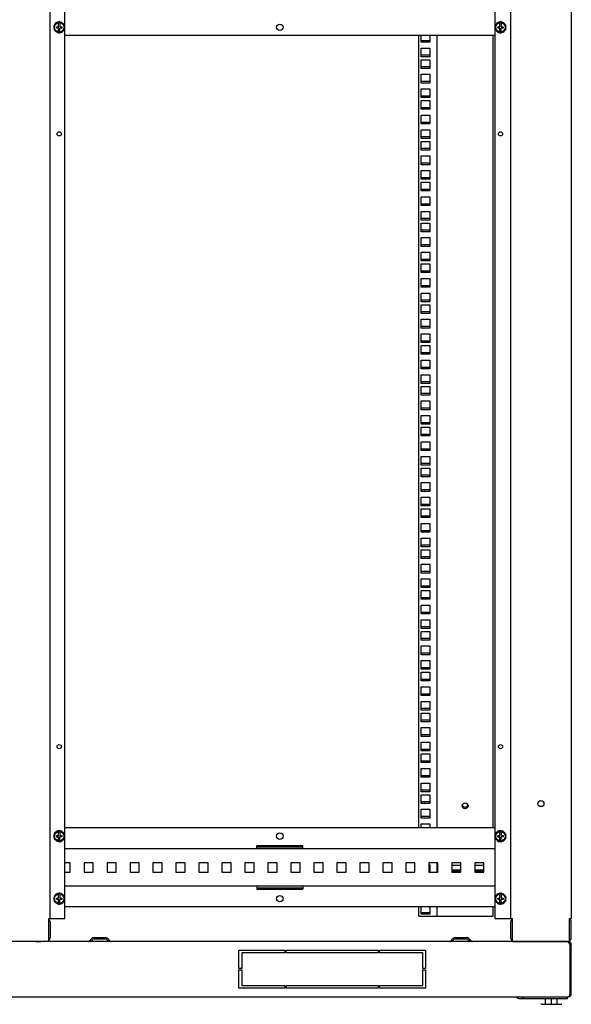
# Model space of a CAD drawing. Units: millimetres. Extents: x 0 to 420, y 0 to 297.
# Drawn here: x 282 to 306, y 53 to 96 of the extents above; entities that cross this region are included whole.
import ezdxf

# ---------------------------------------------------------------- set-up
doc = ezdxf.new("R2010")
doc.units = ezdxf.units.MM
doc.header["$LTSCALE"] = 23.1
doc.layers.get('0').update_dxf_attribs({"linetype": 'CONTINUOUS'})
for name, color, linetype in [('ALL_AXES', 7, 'CONTINUOUS'), ('ALL_FEATURES', 7, 'CONTINUOUS'), ('AXIS', 7, 'CONTINUOUS')]:
    doc.layers.add(name, color=color, linetype=linetype)

msp = doc.modelspace()

# ---------------------------------------------------------------- linework, layer by layer
at = {"color": 3, "linetype": 'CONTINUOUS'}
for p, q in [((283.248, 56.74), (283.248, 137.06)), ((303.288, 137.06), (303.288, 56.74)), ((305.928, 137.06), (305.928, 56.74)), ((283.888, 95.604), (283.888, 98.193)), ((302.608, 98.195), (302.608, 95.606)), ((302.608, 95.605), (302.608, 95.557)), ((283.888, 95.539), (283.888, 95.598)), ((283.888, 95.475), (283.888, 95.522)), ((283.888, 60.384), (283.888, 95.473)), ((299.398, 94.892), (299.398, 95.18)), ((299.778, 95.18), (299.778, 94.892)), ((300.088, 60.68), (300.088, 95.18)), ((302.528, 60.68), (302.528, 95.18)), ((302.608, 95.54), (302.608, 95.481)), ((302.608, 95.475), (302.608, 60.386)), ((299.778, 94.892), (299.398, 94.892)), ((299.398, 94.637), (299.778, 94.637)), ((299.398, 94.257), (299.398, 94.637)), ((299.778, 94.637), (299.778, 94.257)), ((299.778, 94.257), (299.398, 94.257)), ((299.398, 94.129), (299.778, 94.129)), ((299.398, 93.749), (299.398, 94.129)), ((299.778, 94.129), (299.778, 93.749)), ((299.778, 93.749), (299.398, 93.749)), ((299.398, 93.494), (299.778, 93.494)), ((299.398, 93.114), (299.398, 93.494)), ((299.778, 93.494), (299.778, 93.114)), ((299.778, 93.114), (299.398, 93.114)), ((299.398, 92.859), (299.778, 92.859)), ((299.398, 92.479), (299.398, 92.859)), ((299.778, 92.859), (299.778, 92.479)), ((299.778, 92.479), (299.398, 92.479)), ((299.398, 92.351), (299.778, 92.351)), ((299.398, 91.971), (299.398, 92.351)), ((299.778, 92.351), (299.778, 91.971)), ((299.778, 91.971), (299.398, 91.971)), ((299.398, 91.716), (299.778, 91.716)), ((299.398, 91.336), (299.398, 91.716)), ((299.778, 91.336), (299.398, 91.336)), ((299.778, 91.716), (299.778, 91.336)), ((299.398, 91.081), (299.778, 91.081)), ((299.398, 90.701), (299.398, 91.081)), ((299.778, 91.081), (299.778, 90.701)), ((299.778, 90.701), (299.398, 90.701)), ((299.398, 90.573), (299.778, 90.573)), ((299.398, 90.193), (299.398, 90.573)), ((299.778, 90.573), (299.778, 90.193)), ((299.778, 90.193), (299.398, 90.193)), ((299.398, 89.938), (299.778, 89.938)), ((299.398, 89.558), (299.398, 89.938)), ((299.778, 89.938), (299.778, 89.558)), ((299.778, 89.558), (299.398, 89.558)), ((299.398, 89.303), (299.778, 89.303)), ((299.398, 88.923), (299.398, 89.303)), ((299.778, 89.303), (299.778, 88.923)), ((299.778, 88.923), (299.398, 88.923)), ((299.398, 88.795), (299.778, 88.795)), ((299.398, 88.415), (299.398, 88.795)), ((299.778, 88.795), (299.778, 88.415)), ((299.778, 88.415), (299.398, 88.415)), ((299.398, 88.16), (299.778, 88.16)), ((299.398, 87.78), (299.398, 88.16)), ((299.778, 88.16), (299.778, 87.78)), ((299.778, 87.78), (299.398, 87.78)), ((299.398, 87.525), (299.778, 87.525)), ((299.398, 87.145), (299.398, 87.525)), ((299.778, 87.525), (299.778, 87.145)), ((299.778, 87.145), (299.398, 87.145)), ((299.398, 87.017), (299.778, 87.017)), ((299.398, 86.637), (299.398, 87.017)), ((299.778, 86.637), (299.398, 86.637)), ((299.778, 87.017), (299.778, 86.637)), ((299.398, 86.382), (299.778, 86.382)), ((299.398, 86.002), (299.398, 86.382)), ((299.778, 86.382), (299.778, 86.002)), ((299.778, 86.002), (299.398, 86.002)), ((299.398, 85.747), (299.778, 85.747)), ((299.398, 85.367), (299.398, 85.747)), ((299.778, 85.747), (299.778, 85.367)), ((299.778, 85.367), (299.398, 85.367)), ((299.398, 85.239), (299.778, 85.239)), ((299.398, 84.859), (299.398, 85.239)), ((299.778, 85.239), (299.778, 84.859)), ((299.778, 84.859), (299.398, 84.859)), ((299.398, 84.604), (299.778, 84.604)), ((299.398, 84.224), (299.398, 84.604)), ((299.778, 84.604), (299.778, 84.224)), ((299.778, 84.224), (299.398, 84.224)), ((299.398, 83.969), (299.778, 83.969)), ((299.398, 83.589), (299.398, 83.969)), ((299.778, 83.969), (299.778, 83.589)), ((299.778, 83.589), (299.398, 83.589)), ((299.398, 83.461), (299.778, 83.461)), ((299.398, 83.081), (299.398, 83.461)), ((299.778, 83.461), (299.778, 83.081)), ((299.778, 83.081), (299.398, 83.081)), ((299.398, 82.826), (299.778, 82.826)), ((299.398, 82.446), (299.398, 82.826)), ((299.778, 82.826), (299.778, 82.446)), ((299.778, 82.446), (299.398, 82.446)), ((299.398, 82.191), (299.778, 82.191)), ((299.398, 81.811), (299.398, 82.191)), ((299.778, 82.191), (299.778, 81.811)), ((299.778, 81.811), (299.398, 81.811)), ((299.398, 81.683), (299.778, 81.683)), ((299.398, 81.303), (299.398, 81.683)), ((299.778, 81.683), (299.778, 81.303)), ((299.778, 81.303), (299.398, 81.303)), ((299.398, 81.048), (299.778, 81.048)), ((299.398, 80.668), (299.398, 81.048)), ((299.778, 81.048), (299.778, 80.668)), ((299.778, 80.668), (299.398, 80.668)), ((299.398, 80.413), (299.778, 80.413)), ((299.398, 80.033), (299.398, 80.413)), ((299.778, 80.413), (299.778, 80.033)), ((299.778, 80.033), (299.398, 80.033)), ((299.398, 79.905), (299.778, 79.905)), ((299.398, 79.525), (299.398, 79.905)), ((299.778, 79.905), (299.778, 79.525)), ((299.778, 79.525), (299.398, 79.525)), ((299.398, 79.27), (299.778, 79.27)), ((299.398, 78.89), (299.398, 79.27)), ((299.778, 78.89), (299.398, 78.89)), ((299.778, 79.27), (299.778, 78.89)), ((299.398, 78.635), (299.778, 78.635)), ((299.398, 78.255), (299.398, 78.635)), ((299.778, 78.635), (299.778, 78.255)), ((299.778, 78.255), (299.398, 78.255)), ((299.398, 78.127), (299.778, 78.127)), ((299.398, 77.747), (299.398, 78.127)), ((299.778, 78.127), (299.778, 77.747)), ((299.778, 77.747), (299.398, 77.747)), ((299.398, 77.492), (299.778, 77.492)), ((299.398, 77.112), (299.398, 77.492)), ((299.778, 77.492), (299.778, 77.112)), ((299.778, 77.112), (299.398, 77.112)), ((299.398, 76.857), (299.778, 76.857)), ((299.398, 76.477), (299.398, 76.857)), ((299.778, 76.857), (299.778, 76.477)), ((299.778, 76.477), (299.398, 76.477)), ((299.398, 76.349), (299.778, 76.349)), ((299.398, 75.969), (299.398, 76.349)), ((299.778, 76.349), (299.778, 75.969)), ((299.778, 75.969), (299.398, 75.969)), ((299.398, 75.714), (299.778, 75.714)), ((299.398, 75.334), (299.398, 75.714)), ((299.778, 75.714), (299.778, 75.334)), ((299.778, 75.334), (299.398, 75.334)), ((299.398, 75.079), (299.778, 75.079)), ((299.398, 74.699), (299.398, 75.079)), ((299.778, 75.079), (299.778, 74.699)), ((299.778, 74.699), (299.398, 74.699)), ((299.398, 74.571), (299.778, 74.571)), ((299.398, 74.191), (299.398, 74.571)), ((299.778, 74.191), (299.398, 74.191)), ((299.778, 74.571), (299.778, 74.191)), ((299.398, 73.936), (299.778, 73.936)), ((299.398, 73.556), (299.398, 73.936)), ((299.778, 73.936), (299.778, 73.556)), ((299.778, 73.556), (299.398, 73.556)), ((299.398, 73.301), (299.778, 73.301)), ((299.398, 72.921), (299.398, 73.301)), ((299.778, 72.921), (299.398, 72.921)), ((299.778, 73.301), (299.778, 72.921)), ((299.398, 72.793), (299.778, 72.793)), ((299.398, 72.413), (299.398, 72.793)), ((299.778, 72.793), (299.778, 72.413)), ((299.778, 72.413), (299.398, 72.413)), ((299.398, 72.158), (299.778, 72.158)), ((299.398, 71.778), (299.398, 72.158)), ((299.778, 72.158), (299.778, 71.778)), ((299.778, 71.778), (299.398, 71.778)), ((299.398, 71.523), (299.778, 71.523)), ((299.398, 71.143), (299.398, 71.523)), ((299.778, 71.523), (299.778, 71.143)), ((299.778, 71.143), (299.398, 71.143)), ((299.398, 71.015), (299.778, 71.015)), ((299.398, 70.635), (299.398, 71.015)), ((299.778, 71.015), (299.778, 70.635)), ((299.778, 70.635), (299.398, 70.635)), ((299.398, 70.38), (299.778, 70.38)), ((299.398, 70), (299.398, 70.38)), ((299.778, 70.38), (299.778, 70)), ((299.778, 70), (299.398, 70)), ((299.398, 69.745), (299.778, 69.745)), ((299.398, 69.365), (299.398, 69.745)), ((299.778, 69.745), (299.778, 69.365)), ((299.778, 69.365), (299.398, 69.365)), ((299.398, 69.237), (299.778, 69.237)), ((299.398, 68.857), (299.398, 69.237)), ((299.778, 69.237), (299.778, 68.857)), ((299.778, 68.857), (299.398, 68.857)), ((299.398, 68.602), (299.778, 68.602)), ((299.398, 68.222), (299.398, 68.602)), ((299.778, 68.602), (299.778, 68.222)), ((299.778, 68.222), (299.398, 68.222)), ((299.398, 67.967), (299.778, 67.967)), ((299.398, 67.587), (299.398, 67.967)), ((299.778, 67.967), (299.778, 67.587)), ((299.778, 67.587), (299.398, 67.587)), ((299.398, 67.459), (299.778, 67.459)), ((299.398, 67.079), (299.398, 67.459)), ((299.778, 67.459), (299.778, 67.079)), ((299.778, 67.079), (299.398, 67.079)), ((299.398, 66.824), (299.778, 66.824)), ((299.398, 66.444), (299.398, 66.824)), ((299.778, 66.824), (299.778, 66.444)), ((299.778, 66.444), (299.398, 66.444)), ((299.398, 66.189), (299.778, 66.189)), ((299.398, 65.809), (299.398, 66.189)), ((299.778, 66.189), (299.778, 65.809)), ((299.778, 65.809), (299.398, 65.809)), ((299.398, 65.681), (299.778, 65.681)), ((299.398, 65.301), (299.398, 65.681)), ((299.778, 65.681), (299.778, 65.301)), ((299.778, 65.301), (299.398, 65.301)), ((299.398, 65.046), (299.778, 65.046)), ((299.398, 64.666), (299.398, 65.046)), ((299.778, 65.046), (299.778, 64.666)), ((299.778, 64.666), (299.398, 64.666)), ((299.398, 64.411), (299.778, 64.411)), ((299.398, 64.031), (299.398, 64.411)), ((299.778, 64.411), (299.778, 64.031)), ((299.778, 64.031), (299.398, 64.031)), ((299.398, 63.903), (299.778, 63.903)), ((299.398, 63.523), (299.398, 63.903)), ((299.778, 63.903), (299.778, 63.523)), ((299.778, 63.523), (299.398, 63.523)), ((299.398, 63.268), (299.778, 63.268)), ((299.398, 62.888), (299.398, 63.268)), ((299.778, 63.268), (299.778, 62.888)), ((299.778, 62.888), (299.398, 62.888)), ((299.398, 62.633), (299.778, 62.633)), ((299.398, 62.253), (299.398, 62.633)), ((299.778, 62.633), (299.778, 62.253)), ((299.778, 62.253), (299.398, 62.253)), ((299.398, 62.125), (299.778, 62.125)), ((299.398, 61.745), (299.398, 62.125)), ((299.778, 61.745), (299.398, 61.745)), ((299.778, 62.125), (299.778, 61.745)), ((299.398, 61.49), (299.778, 61.49)), ((299.398, 61.11), (299.398, 61.49)), ((299.778, 61.49), (299.778, 61.11)), ((299.778, 61.11), (299.398, 61.11)), ((299.398, 60.855), (299.778, 60.855)), ((299.398, 60.68), (299.398, 60.855)), ((299.778, 60.855), (299.778, 60.68)), ((283.888, 60.319), (283.888, 60.378)), ((283.888, 60.255), (283.888, 60.302)), ((283.888, 57.664), (283.888, 60.253)), ((302.608, 60.385), (302.608, 60.337)), ((302.608, 60.32), (302.608, 60.261)), ((302.608, 60.255), (302.608, 57.666)), ((292.248, 59.86), (294.248, 59.86)), ((299.728, 59.077), (299.778, 59.077)), ((299.778, 59.077), (299.778, 58.76)), ((300.088, 58.76), (300.088, 59.16)), ((300.728, 59.06), (301.128, 59.06)), ((301.128, 58.78), (300.728, 58.78)), ((301.728, 59.06), (302.108, 59.06)), ((302.108, 58.78), (301.728, 58.78)), ((294.248, 58.06), (292.248, 58.06)), ((283.888, 57.599), (283.888, 57.658)), ((283.888, 57.535), (283.888, 57.582)), ((283.888, 56.74), (283.888, 57.533)), ((302.608, 57.665), (302.608, 57.617)), ((302.608, 57.6), (302.608, 57.541)), ((302.608, 57.535), (302.608, 56.74)), ((299.398, 56.919), (299.398, 57.24)), ((299.778, 57.24), (299.778, 56.919)), ((300.088, 56.84), (300.088, 57.24)), ((302.528, 56.84), (302.528, 57.24)), ((283.188, 56.74), (283.888, 56.74)), ((283.188, 56.74), (283.188, 55.74)), ((299.778, 56.919), (299.398, 56.919)), ((300.008, 56.84), (300.248, 56.84)), ((302.368, 56.84), (302.528, 56.84)), ((302.608, 56.74), (303.368, 56.74)), ((303.368, 55.74), (303.368, 56.74)), ((305.848, 56.74), (305.928, 56.74)), ((305.848, 55.74), (305.848, 56.74)), ((283.248, 56.58), (283.248, 55.9)), ((303.288, 56.58), (303.288, 55.9)), ((305.928, 55.9), (305.928, 56.58)), ((283.188, 55.74), (280.668, 55.74)), ((284.931, 55.735), (285.061, 55.866)), ((285.163, 55.908), (285.654, 55.908)), ((285.756, 55.866), (285.886, 55.735)), ((300.651, 55.735), (300.781, 55.866)), ((300.883, 55.908), (301.374, 55.908)), ((301.476, 55.866), (301.606, 55.735)), ((303.368, 55.74), (305.848, 55.74)), ((305.768, 55.728), (258.056, 55.728)), ((291.468, 55.358), (293.468, 55.358)), ((291.468, 54.558), (291.468, 55.358)), ((293.468, 55.358), (293.468, 55.238)), ((293.528, 55.358), (297.528, 55.358)), ((293.528, 55.238), (293.528, 55.358)), ((297.528, 55.358), (297.528, 55.238)), ((297.588, 55.358), (299.588, 55.358)), ((297.588, 55.238), (297.588, 55.358)), ((299.588, 55.358), (299.588, 54.558)), ((305.788, 55.721), (305.793, 55.718)), ((305.868, 55.6), (305.854, 55.641)), ((293.468, 55.238), (291.588, 55.238)), ((291.588, 55.238), (291.588, 54.558)), ((297.528, 55.238), (293.528, 55.238)), ((299.468, 55.238), (297.588, 55.238)), ((299.468, 54.558), (299.468, 55.238)), ((291.588, 54.558), (291.468, 54.558)), ((291.468, 54.498), (291.588, 54.498)), ((291.468, 53.698), (291.468, 54.498)), ((291.588, 54.498), (291.588, 53.818)), ((299.588, 54.558), (299.468, 54.558)), ((299.468, 54.498), (299.588, 54.498)), ((299.468, 53.818), (299.468, 54.498)), ((299.588, 54.498), (299.588, 53.698)), ((293.468, 53.698), (291.468, 53.698)), ((291.588, 53.818), (293.468, 53.818)), ((293.468, 53.818), (293.468, 53.698)), ((293.528, 53.818), (297.528, 53.818)), ((293.528, 53.698), (293.528, 53.818)), ((297.528, 53.698), (293.528, 53.698)), ((297.528, 53.818), (297.528, 53.698)), ((297.588, 53.818), (299.468, 53.818)), ((297.588, 53.698), (297.588, 53.818)), ((299.588, 53.698), (297.588, 53.698)), ((258.056, 53.328), (305.8, 53.328)), ((303.647, 53.248), (305.768, 53.248)), ((305.868, 53.395), (305.868, 53.456))]:
    msp.add_line(p, q, dxfattribs=at)
at = {"color": 7, "linetype": 'CONTINUOUS'}
for p, q in [((283.454, 95.652), (283.407, 95.605)), ((283.407, 95.605), (283.448, 95.594)), ((283.489, 95.698), (283.432, 95.665)), ((283.432, 95.665), (283.469, 95.644)), ((283.469, 95.643), (283.454, 95.652)), ((283.536, 95.734), (283.472, 95.717)), ((283.472, 95.717), (283.502, 95.687)), ((283.501, 95.686), (283.489, 95.698)), ((283.59, 95.756), (283.524, 95.756)), ((283.524, 95.756), (283.545, 95.72)), ((283.544, 95.72), (283.536, 95.734)), ((283.648, 95.764), (283.584, 95.781)), ((283.584, 95.781), (283.595, 95.74)), ((283.594, 95.74), (283.59, 95.756)), ((283.622, 95.566), (283.622, 95.732)), ((283.648, 95.747), (283.648, 95.764)), ((283.649, 95.79), (283.649, 95.747)), ((283.706, 95.757), (283.649, 95.79)), ((283.674, 95.732), (283.674, 95.566)), ((283.702, 95.74), (283.706, 95.757)), ((283.714, 95.781), (283.703, 95.74)), ((283.76, 95.734), (283.714, 95.781)), ((283.752, 95.72), (283.76, 95.734)), ((283.774, 95.756), (283.753, 95.72)), ((283.807, 95.699), (283.774, 95.756)), ((283.795, 95.687), (283.807, 95.699)), ((283.826, 95.716), (283.796, 95.686)), ((283.843, 95.652), (283.826, 95.716)), ((283.865, 95.664), (283.828, 95.643)), ((283.828, 95.644), (283.843, 95.652)), ((283.89, 95.604), (283.849, 95.593)), ((283.865, 95.598), (283.865, 95.664)), ((283.873, 95.54), (283.89, 95.604)), ((302.654, 95.652), (302.607, 95.605)), ((302.607, 95.605), (302.648, 95.594)), ((302.689, 95.698), (302.632, 95.665)), ((302.632, 95.665), (302.669, 95.644)), ((302.669, 95.643), (302.654, 95.652)), ((302.736, 95.734), (302.672, 95.717)), ((302.672, 95.717), (302.702, 95.687)), ((302.701, 95.686), (302.689, 95.698)), ((302.79, 95.756), (302.724, 95.756)), ((302.724, 95.756), (302.745, 95.72)), ((302.744, 95.72), (302.736, 95.734)), ((302.848, 95.764), (302.784, 95.781)), ((302.784, 95.781), (302.795, 95.74)), ((302.794, 95.74), (302.79, 95.756)), ((302.822, 95.566), (302.822, 95.732)), ((302.848, 95.747), (302.848, 95.764)), ((302.906, 95.757), (302.849, 95.79)), ((302.849, 95.79), (302.849, 95.747)), ((302.874, 95.732), (302.874, 95.566)), ((302.902, 95.74), (302.906, 95.757)), ((302.914, 95.781), (302.903, 95.74)), ((302.96, 95.734), (302.914, 95.781)), ((302.952, 95.72), (302.96, 95.734)), ((302.974, 95.756), (302.953, 95.72)), ((303.007, 95.699), (302.974, 95.756)), ((302.995, 95.687), (303.007, 95.699)), ((303.026, 95.716), (302.996, 95.686)), ((303.043, 95.652), (303.026, 95.716)), ((303.065, 95.664), (303.028, 95.643)), ((303.028, 95.644), (303.043, 95.652)), ((303.09, 95.604), (303.049, 95.593)), ((303.065, 95.598), (303.065, 95.664)), ((303.073, 95.54), (303.09, 95.604)), ((283.432, 95.597), (283.398, 95.54)), ((283.398, 95.54), (283.44, 95.54)), ((283.424, 95.539), (283.407, 95.475)), ((283.407, 95.475), (283.448, 95.486)), ((283.44, 95.539), (283.424, 95.539)), ((283.448, 95.593), (283.432, 95.597)), ((283.448, 95.486), (283.432, 95.481)), ((283.432, 95.481), (283.432, 95.415)), ((283.432, 95.415), (283.469, 95.436)), ((283.469, 95.436), (283.454, 95.427)), ((283.454, 95.427), (283.471, 95.363)), ((283.471, 95.363), (283.501, 95.393)), ((283.502, 95.393), (283.49, 95.381)), ((283.49, 95.381), (283.523, 95.323)), ((283.523, 95.323), (283.544, 95.36)), ((283.528, 95.566), (283.622, 95.566)), ((283.528, 95.514), (283.528, 95.566)), ((283.528, 95.514), (283.622, 95.514)), ((283.545, 95.359), (283.537, 95.345)), ((283.537, 95.345), (283.583, 95.298)), ((283.583, 95.298), (283.594, 95.339)), ((283.595, 95.339), (283.591, 95.323)), ((283.591, 95.323), (283.648, 95.29)), ((283.622, 95.347), (283.622, 95.514)), ((283.648, 95.29), (283.648, 95.332)), ((283.649, 95.332), (283.649, 95.315)), ((283.649, 95.315), (283.713, 95.298)), ((283.674, 95.566), (283.768, 95.566)), ((283.768, 95.509), (283.674, 95.509)), ((283.674, 95.347), (283.674, 95.509)), ((283.713, 95.298), (283.702, 95.339)), ((283.703, 95.339), (283.707, 95.323)), ((283.707, 95.323), (283.773, 95.323)), ((283.773, 95.323), (283.752, 95.359)), ((283.753, 95.36), (283.761, 95.346)), ((283.761, 95.346), (283.825, 95.363)), ((283.768, 95.566), (283.768, 95.509)), ((283.825, 95.363), (283.795, 95.393)), ((283.796, 95.393), (283.807, 95.381)), ((283.807, 95.381), (283.865, 95.414)), ((283.865, 95.414), (283.828, 95.436)), ((283.828, 95.436), (283.843, 95.428)), ((283.843, 95.428), (283.89, 95.475)), ((283.849, 95.594), (283.865, 95.598)), ((283.89, 95.475), (283.849, 95.486)), ((283.849, 95.486), (283.865, 95.482)), ((283.856, 95.54), (283.873, 95.54)), ((283.898, 95.539), (283.856, 95.539)), ((283.865, 95.482), (283.898, 95.539)), ((302.608, 95.18), (283.888, 95.18)), ((302.632, 95.597), (302.598, 95.54)), ((302.598, 95.54), (302.64, 95.54)), ((302.624, 95.539), (302.607, 95.475)), ((302.607, 95.475), (302.648, 95.486)), ((302.64, 95.539), (302.624, 95.539)), ((302.648, 95.593), (302.632, 95.597)), ((302.648, 95.486), (302.632, 95.481)), ((302.632, 95.481), (302.632, 95.415)), ((302.632, 95.415), (302.669, 95.436)), ((302.669, 95.436), (302.654, 95.427)), ((302.654, 95.427), (302.671, 95.363)), ((302.671, 95.363), (302.701, 95.393)), ((302.702, 95.393), (302.69, 95.381)), ((302.69, 95.381), (302.723, 95.323)), ((302.723, 95.323), (302.744, 95.36)), ((302.728, 95.566), (302.822, 95.566)), ((302.728, 95.514), (302.728, 95.566)), ((302.728, 95.514), (302.822, 95.514)), ((302.745, 95.359), (302.737, 95.345)), ((302.737, 95.345), (302.783, 95.298)), ((302.783, 95.298), (302.794, 95.339)), ((302.795, 95.339), (302.791, 95.323)), ((302.791, 95.323), (302.848, 95.29)), ((302.822, 95.347), (302.822, 95.514)), ((302.848, 95.29), (302.848, 95.332)), ((302.849, 95.332), (302.849, 95.315)), ((302.849, 95.315), (302.913, 95.298)), ((302.874, 95.566), (302.968, 95.566)), ((302.968, 95.509), (302.874, 95.509)), ((302.874, 95.347), (302.874, 95.509)), ((302.913, 95.298), (302.902, 95.339)), ((302.903, 95.339), (302.907, 95.323)), ((302.907, 95.323), (302.973, 95.323)), ((302.973, 95.323), (302.952, 95.359)), ((302.953, 95.36), (302.961, 95.346)), ((302.961, 95.346), (303.025, 95.363)), ((302.968, 95.566), (302.968, 95.509)), ((303.025, 95.363), (302.995, 95.393)), ((302.996, 95.393), (303.007, 95.381)), ((303.007, 95.381), (303.065, 95.414)), ((303.065, 95.414), (303.028, 95.436)), ((303.028, 95.436), (303.043, 95.428)), ((303.043, 95.428), (303.09, 95.475)), ((303.049, 95.594), (303.065, 95.598)), ((303.09, 95.475), (303.049, 95.486)), ((303.049, 95.486), (303.065, 95.482)), ((303.056, 95.54), (303.073, 95.54)), ((303.098, 95.539), (303.056, 95.539)), ((303.065, 95.482), (303.098, 95.539)), ((299.398, 94.972), (299.778, 94.972)), ((299.398, 94.337), (299.778, 94.337)), ((299.398, 93.829), (299.778, 93.829)), ((299.398, 93.194), (299.778, 93.194)), ((299.398, 92.559), (299.778, 92.559)), ((299.398, 92.051), (299.778, 92.051)), ((299.398, 91.416), (299.778, 91.416)), ((299.398, 90.781), (299.778, 90.781)), ((299.398, 90.273), (299.778, 90.273)), ((299.398, 89.638), (299.778, 89.638)), ((299.398, 89.003), (299.778, 89.003)), ((283.489, 60.478), (283.432, 60.445)), ((283.536, 60.514), (283.472, 60.497)), ((283.472, 60.497), (283.502, 60.467)), ((283.501, 60.466), (283.489, 60.478)), ((283.59, 60.536), (283.524, 60.536)), ((283.524, 60.536), (283.545, 60.5)), ((283.544, 60.5), (283.536, 60.514)), ((283.648, 60.544), (283.584, 60.561)), ((283.584, 60.561), (283.595, 60.52)), ((283.594, 60.52), (283.59, 60.536)), ((283.622, 60.346), (283.622, 60.512)), ((283.648, 60.527), (283.648, 60.544)), ((283.706, 60.537), (283.649, 60.57)), ((283.649, 60.57), (283.649, 60.527)), ((283.674, 60.512), (283.674, 60.346)), ((283.702, 60.52), (283.706, 60.537)), ((283.714, 60.561), (283.703, 60.52)), ((283.76, 60.514), (283.714, 60.561)), ((283.752, 60.5), (283.76, 60.514)), ((283.774, 60.536), (283.753, 60.5)), ((283.807, 60.479), (283.774, 60.536)), ((283.795, 60.467), (283.807, 60.479)), ((283.826, 60.496), (283.796, 60.466)), ((283.843, 60.432), (283.826, 60.496)), ((302.608, 60.68), (283.888, 60.68)), ((302.689, 60.478), (302.632, 60.445)), ((302.736, 60.514), (302.672, 60.497)), ((302.672, 60.497), (302.702, 60.467)), ((302.701, 60.466), (302.689, 60.478)), ((302.79, 60.536), (302.724, 60.536)), ((302.724, 60.536), (302.745, 60.5)), ((302.744, 60.5), (302.736, 60.514)), ((302.848, 60.544), (302.784, 60.561)), ((302.784, 60.561), (302.795, 60.52)), ((302.794, 60.52), (302.79, 60.536)), ((302.822, 60.346), (302.822, 60.512)), ((302.848, 60.527), (302.848, 60.544)), ((302.906, 60.537), (302.849, 60.57)), ((302.849, 60.57), (302.849, 60.527)), ((302.874, 60.512), (302.874, 60.346)), ((302.902, 60.52), (302.906, 60.537)), ((302.914, 60.561), (302.903, 60.52)), ((302.96, 60.514), (302.914, 60.561)), ((302.952, 60.5), (302.96, 60.514)), ((302.974, 60.536), (302.953, 60.5)), ((303.007, 60.479), (302.974, 60.536)), ((302.995, 60.467), (303.007, 60.479)), ((303.026, 60.496), (302.996, 60.466)), ((303.043, 60.432), (303.026, 60.496)), ((283.432, 60.377), (283.398, 60.32)), ((283.398, 60.32), (283.44, 60.32)), ((283.454, 60.432), (283.407, 60.385)), ((283.407, 60.385), (283.448, 60.374)), ((283.424, 60.319), (283.407, 60.255)), ((283.407, 60.255), (283.448, 60.266)), ((283.44, 60.319), (283.424, 60.319)), ((283.432, 60.445), (283.469, 60.424)), ((283.448, 60.373), (283.432, 60.377)), ((283.448, 60.266), (283.432, 60.261)), ((283.432, 60.261), (283.432, 60.195)), ((283.432, 60.195), (283.469, 60.216)), ((283.469, 60.423), (283.454, 60.432)), ((283.469, 60.216), (283.454, 60.207)), ((283.454, 60.207), (283.471, 60.143)), ((283.471, 60.143), (283.501, 60.173)), ((283.502, 60.173), (283.49, 60.161)), ((283.49, 60.161), (283.523, 60.103)), ((283.523, 60.103), (283.544, 60.14)), ((283.528, 60.346), (283.622, 60.346)), ((283.528, 60.294), (283.528, 60.346)), ((283.528, 60.294), (283.622, 60.294)), ((283.545, 60.139), (283.537, 60.125)), ((283.537, 60.125), (283.583, 60.078)), ((283.583, 60.078), (283.594, 60.119)), ((283.595, 60.119), (283.591, 60.103)), ((283.591, 60.103), (283.648, 60.07)), ((283.622, 60.127), (283.622, 60.294)), ((283.648, 60.07), (283.648, 60.112)), ((283.649, 60.112), (283.649, 60.095)), ((283.649, 60.095), (283.713, 60.078)), ((283.674, 60.346), (283.768, 60.346)), ((283.768, 60.289), (283.674, 60.289)), ((283.674, 60.127), (283.674, 60.289)), ((283.713, 60.078), (283.702, 60.119)), ((283.703, 60.119), (283.707, 60.103)), ((283.707, 60.103), (283.773, 60.103)), ((283.773, 60.103), (283.752, 60.139)), ((283.753, 60.14), (283.761, 60.126)), ((283.761, 60.126), (283.825, 60.143)), ((283.768, 60.346), (283.768, 60.289)), ((283.825, 60.143), (283.795, 60.173)), ((283.796, 60.173), (283.807, 60.161)), ((283.807, 60.161), (283.865, 60.194)), ((283.865, 60.444), (283.828, 60.423)), ((283.828, 60.424), (283.843, 60.432)), ((283.865, 60.194), (283.828, 60.216)), ((283.828, 60.216), (283.843, 60.208)), ((283.843, 60.208), (283.89, 60.255)), ((283.89, 60.384), (283.849, 60.373)), ((283.849, 60.374), (283.865, 60.378)), ((283.89, 60.255), (283.849, 60.266)), ((283.849, 60.266), (283.865, 60.262)), ((283.856, 60.32), (283.873, 60.32)), ((283.898, 60.319), (283.856, 60.319)), ((283.865, 60.378), (283.865, 60.444)), ((283.865, 60.262), (283.898, 60.319)), ((283.873, 60.32), (283.89, 60.384)), ((302.632, 60.377), (302.598, 60.32)), ((302.598, 60.32), (302.64, 60.32)), ((302.654, 60.432), (302.607, 60.385)), ((302.607, 60.385), (302.648, 60.374)), ((302.624, 60.319), (302.607, 60.255)), ((302.607, 60.255), (302.648, 60.266)), ((302.64, 60.319), (302.624, 60.319)), ((302.632, 60.445), (302.669, 60.424)), ((302.648, 60.373), (302.632, 60.377)), ((302.648, 60.266), (302.632, 60.261)), ((302.632, 60.261), (302.632, 60.195)), ((302.632, 60.195), (302.669, 60.216)), ((302.669, 60.423), (302.654, 60.432)), ((302.669, 60.216), (302.654, 60.207)), ((302.654, 60.207), (302.671, 60.143)), ((302.671, 60.143), (302.701, 60.173)), ((302.702, 60.173), (302.69, 60.161)), ((302.69, 60.161), (302.723, 60.103)), ((302.723, 60.103), (302.744, 60.14)), ((302.728, 60.346), (302.822, 60.346)), ((302.728, 60.294), (302.728, 60.346)), ((302.728, 60.294), (302.822, 60.294)), ((302.745, 60.139), (302.737, 60.125)), ((302.737, 60.125), (302.783, 60.078)), ((302.783, 60.078), (302.794, 60.119)), ((302.795, 60.119), (302.791, 60.103)), ((302.791, 60.103), (302.848, 60.07)), ((302.822, 60.127), (302.822, 60.294)), ((302.848, 60.07), (302.848, 60.112)), ((302.849, 60.112), (302.849, 60.095)), ((302.849, 60.095), (302.913, 60.078)), ((302.874, 60.346), (302.968, 60.346)), ((302.968, 60.289), (302.874, 60.289)), ((302.874, 60.127), (302.874, 60.289)), ((302.913, 60.078), (302.902, 60.119)), ((302.903, 60.119), (302.907, 60.103)), ((302.907, 60.103), (302.973, 60.103)), ((302.973, 60.103), (302.952, 60.139)), ((302.953, 60.14), (302.961, 60.126)), ((302.961, 60.126), (303.025, 60.143)), ((302.968, 60.346), (302.968, 60.289)), ((303.025, 60.143), (302.995, 60.173)), ((302.996, 60.173), (303.007, 60.161)), ((303.007, 60.161), (303.065, 60.194)), ((303.065, 60.444), (303.028, 60.423)), ((303.028, 60.424), (303.043, 60.432)), ((303.065, 60.194), (303.028, 60.216)), ((303.028, 60.216), (303.043, 60.208)), ((303.043, 60.208), (303.09, 60.255)), ((303.09, 60.384), (303.049, 60.373)), ((303.049, 60.374), (303.065, 60.378)), ((303.09, 60.255), (303.049, 60.266)), ((303.049, 60.266), (303.065, 60.262)), ((303.056, 60.32), (303.073, 60.32)), ((303.098, 60.319), (303.056, 60.319)), ((303.065, 60.378), (303.065, 60.444)), ((303.065, 60.262), (303.098, 60.319)), ((303.073, 60.32), (303.09, 60.384)), ((283.888, 59.78), (302.608, 59.78)), ((294.248, 59.905), (292.248, 59.905)), ((292.248, 59.78), (292.248, 59.905)), ((294.248, 59.78), (294.248, 59.905)), ((284.128, 59.16), (283.888, 59.16)), ((283.888, 58.76), (284.128, 58.76)), ((284.128, 58.76), (284.128, 59.16)), ((285.128, 59.16), (284.728, 59.16)), ((284.728, 59.16), (284.728, 58.76)), ((284.728, 58.76), (285.128, 58.76)), ((285.128, 58.76), (285.128, 59.16)), ((286.128, 59.16), (285.728, 59.16)), ((285.728, 59.16), (285.728, 58.76)), ((285.728, 58.76), (286.128, 58.76)), ((286.128, 58.76), (286.128, 59.16)), ((287.128, 59.16), (286.728, 59.16)), ((286.728, 59.16), (286.728, 58.76)), ((286.728, 58.76), (287.128, 58.76)), ((287.128, 58.76), (287.128, 59.16)), ((288.128, 59.16), (287.728, 59.16)), ((287.728, 59.16), (287.728, 58.76)), ((287.728, 58.76), (288.128, 58.76)), ((288.128, 58.76), (288.128, 59.16)), ((289.128, 59.16), (288.728, 59.16)), ((288.728, 59.16), (288.728, 58.76)), ((288.728, 58.76), (289.128, 58.76)), ((289.128, 58.76), (289.128, 59.16)), ((290.128, 59.16), (289.728, 59.16)), ((289.728, 59.16), (289.728, 58.76)), ((289.728, 58.76), (290.128, 58.76)), ((290.128, 58.76), (290.128, 59.16)), ((291.128, 59.16), (290.728, 59.16)), ((290.728, 59.16), (290.728, 58.76)), ((290.728, 58.76), (291.128, 58.76)), ((291.128, 58.76), (291.128, 59.16)), ((292.128, 59.16), (291.728, 59.16)), ((291.728, 59.16), (291.728, 58.76)), ((291.728, 58.76), (292.128, 58.76)), ((292.128, 58.76), (292.128, 59.16)), ((293.128, 59.16), (292.728, 59.16)), ((292.728, 59.16), (292.728, 58.76)), ((292.728, 58.76), (293.128, 58.76)), ((293.128, 58.76), (293.128, 59.16)), ((294.128, 59.16), (293.728, 59.16)), ((293.728, 59.16), (293.728, 58.76)), ((293.728, 58.76), (294.128, 58.76)), ((294.128, 58.76), (294.128, 59.16)), ((295.128, 59.16), (294.728, 59.16)), ((294.728, 59.16), (294.728, 58.76)), ((294.728, 58.76), (295.128, 58.76)), ((295.128, 58.76), (295.128, 59.16)), ((296.128, 59.16), (295.728, 59.16)), ((295.728, 59.16), (295.728, 58.76)), ((295.728, 58.76), (296.128, 58.76)), ((296.128, 58.76), (296.128, 59.16)), ((297.128, 59.16), (296.728, 59.16)), ((296.728, 59.16), (296.728, 58.76)), ((296.728, 58.76), (297.128, 58.76)), ((297.128, 58.76), (297.128, 59.16)), ((298.128, 59.16), (297.728, 59.16)), ((297.728, 59.16), (297.728, 58.76)), ((297.728, 58.76), (298.128, 58.76)), ((298.128, 58.76), (298.128, 59.16)), ((299.128, 59.16), (298.728, 59.16)), ((298.728, 59.16), (298.728, 58.76)), ((298.728, 58.76), (299.128, 58.76)), ((299.128, 58.76), (299.128, 59.16)), ((300.128, 59.16), (299.728, 59.16)), ((299.728, 59.16), (299.728, 58.76)), ((299.728, 58.76), (300.128, 58.76)), ((300.128, 58.76), (300.128, 59.16)), ((301.128, 59.16), (300.728, 59.16)), ((300.728, 59.16), (300.728, 58.76)), ((300.728, 58.76), (301.128, 58.76)), ((301.128, 58.76), (301.128, 59.16)), ((302.128, 59.16), (301.728, 59.16)), ((301.728, 59.16), (301.728, 58.76)), ((301.728, 58.76), (302.128, 58.76)), ((302.128, 58.76), (302.128, 59.16)), ((302.608, 58.14), (283.888, 58.14)), ((292.248, 58.14), (292.248, 58.014)), ((292.248, 58.014), (294.248, 58.014)), ((294.248, 58.14), (294.248, 58.014)), ((283.432, 57.657), (283.398, 57.6)), ((283.398, 57.6), (283.44, 57.6)), ((283.454, 57.712), (283.407, 57.665)), ((283.407, 57.665), (283.448, 57.654)), ((283.424, 57.599), (283.407, 57.535)), ((283.407, 57.535), (283.448, 57.546)), ((283.44, 57.599), (283.424, 57.599)), ((283.489, 57.758), (283.432, 57.725)), ((283.432, 57.725), (283.469, 57.704)), ((283.448, 57.653), (283.432, 57.657)), ((283.448, 57.546), (283.432, 57.541)), ((283.432, 57.541), (283.432, 57.475)), ((283.432, 57.475), (283.469, 57.496)), ((283.469, 57.703), (283.454, 57.712)), ((283.469, 57.496), (283.454, 57.487)), ((283.454, 57.487), (283.471, 57.423)), ((283.471, 57.423), (283.501, 57.453)), ((283.536, 57.794), (283.472, 57.777)), ((283.472, 57.777), (283.502, 57.747)), ((283.501, 57.746), (283.489, 57.758)), ((283.502, 57.453), (283.49, 57.441)), ((283.59, 57.816), (283.524, 57.816)), ((283.524, 57.816), (283.545, 57.78)), ((283.528, 57.626), (283.622, 57.626)), ((283.528, 57.574), (283.528, 57.626)), ((283.528, 57.574), (283.622, 57.574)), ((283.544, 57.78), (283.536, 57.794)), ((283.648, 57.824), (283.584, 57.841)), ((283.584, 57.841), (283.595, 57.8)), ((283.594, 57.8), (283.59, 57.816)), ((283.622, 57.626), (283.622, 57.792)), ((283.622, 57.407), (283.622, 57.574)), ((283.648, 57.807), (283.648, 57.824)), ((283.706, 57.817), (283.649, 57.85)), ((283.649, 57.85), (283.649, 57.807)), ((283.674, 57.792), (283.674, 57.626)), ((283.674, 57.626), (283.768, 57.626)), ((283.768, 57.569), (283.674, 57.569)), ((283.674, 57.407), (283.674, 57.569)), ((283.702, 57.8), (283.706, 57.817)), ((283.714, 57.841), (283.703, 57.8)), ((283.76, 57.794), (283.714, 57.841)), ((283.752, 57.78), (283.76, 57.794)), ((283.774, 57.816), (283.753, 57.78)), ((283.768, 57.626), (283.768, 57.569)), ((283.807, 57.759), (283.774, 57.816)), ((283.795, 57.747), (283.807, 57.759)), ((283.825, 57.423), (283.795, 57.453)), ((283.826, 57.776), (283.796, 57.746)), ((283.796, 57.453), (283.807, 57.441)), ((283.807, 57.441), (283.865, 57.474)), ((283.843, 57.712), (283.826, 57.776)), ((283.865, 57.724), (283.828, 57.703)), ((283.828, 57.704), (283.843, 57.712)), ((283.865, 57.474), (283.828, 57.496)), ((283.828, 57.496), (283.843, 57.488)), ((283.843, 57.488), (283.89, 57.535)), ((283.89, 57.664), (283.849, 57.653)), ((283.849, 57.654), (283.865, 57.658)), ((283.89, 57.535), (283.849, 57.546)), ((283.849, 57.546), (283.865, 57.542)), ((283.856, 57.6), (283.873, 57.6)), ((283.898, 57.599), (283.856, 57.599)), ((283.865, 57.658), (283.865, 57.724)), ((283.865, 57.542), (283.898, 57.599)), ((283.873, 57.6), (283.89, 57.664)), ((302.632, 57.657), (302.598, 57.6)), ((302.598, 57.6), (302.64, 57.6)), ((302.654, 57.712), (302.607, 57.665)), ((302.607, 57.665), (302.648, 57.654)), ((302.624, 57.599), (302.607, 57.535)), ((302.607, 57.535), (302.648, 57.546)), ((302.64, 57.599), (302.624, 57.599)), ((302.689, 57.758), (302.632, 57.725)), ((302.632, 57.725), (302.669, 57.704)), ((302.648, 57.653), (302.632, 57.657)), ((302.648, 57.546), (302.632, 57.541)), ((302.632, 57.541), (302.632, 57.475)), ((302.632, 57.475), (302.669, 57.496)), ((302.669, 57.703), (302.654, 57.712)), ((302.669, 57.496), (302.654, 57.487)), ((302.654, 57.487), (302.671, 57.423)), ((302.671, 57.423), (302.701, 57.453)), ((302.736, 57.794), (302.672, 57.777)), ((302.672, 57.777), (302.702, 57.747)), ((302.701, 57.746), (302.689, 57.758)), ((302.702, 57.453), (302.69, 57.441)), ((302.79, 57.816), (302.724, 57.816)), ((302.724, 57.816), (302.745, 57.78)), ((302.728, 57.626), (302.822, 57.626)), ((302.728, 57.574), (302.728, 57.626)), ((302.728, 57.574), (302.822, 57.574)), ((302.744, 57.78), (302.736, 57.794)), ((302.848, 57.824), (302.784, 57.841)), ((302.784, 57.841), (302.795, 57.8)), ((302.794, 57.8), (302.79, 57.816)), ((302.822, 57.626), (302.822, 57.792)), ((302.822, 57.407), (302.822, 57.574)), ((302.848, 57.807), (302.848, 57.824)), ((302.906, 57.817), (302.849, 57.85)), ((302.849, 57.85), (302.849, 57.807)), ((302.874, 57.792), (302.874, 57.626)), ((302.874, 57.626), (302.968, 57.626)), ((302.968, 57.569), (302.874, 57.569)), ((302.874, 57.407), (302.874, 57.569)), ((302.902, 57.8), (302.906, 57.817)), ((302.914, 57.841), (302.903, 57.8)), ((302.96, 57.794), (302.914, 57.841)), ((302.952, 57.78), (302.96, 57.794)), ((302.974, 57.816), (302.953, 57.78)), ((302.968, 57.626), (302.968, 57.569)), ((303.007, 57.759), (302.974, 57.816)), ((302.995, 57.747), (303.007, 57.759)), ((303.025, 57.423), (302.995, 57.453)), ((303.026, 57.776), (302.996, 57.746)), ((302.996, 57.453), (303.007, 57.441)), ((303.007, 57.441), (303.065, 57.474)), ((303.043, 57.712), (303.026, 57.776)), ((303.065, 57.724), (303.028, 57.703)), ((303.028, 57.704), (303.043, 57.712)), ((303.065, 57.474), (303.028, 57.496)), ((303.028, 57.496), (303.043, 57.488)), ((303.043, 57.488), (303.09, 57.535)), ((303.09, 57.664), (303.049, 57.653)), ((303.049, 57.654), (303.065, 57.658)), ((303.09, 57.535), (303.049, 57.546)), ((303.049, 57.546), (303.065, 57.542)), ((303.056, 57.6), (303.073, 57.6)), ((303.098, 57.599), (303.056, 57.599)), ((303.065, 57.658), (303.065, 57.724)), ((303.065, 57.542), (303.098, 57.599)), ((303.073, 57.6), (303.09, 57.664)), ((283.49, 57.441), (283.523, 57.383)), ((283.523, 57.383), (283.544, 57.42)), ((283.545, 57.419), (283.537, 57.405)), ((283.537, 57.405), (283.583, 57.358)), ((283.583, 57.358), (283.594, 57.399)), ((283.595, 57.399), (283.591, 57.383)), ((283.591, 57.383), (283.648, 57.35)), ((283.648, 57.35), (283.648, 57.392)), ((283.649, 57.392), (283.649, 57.375)), ((283.649, 57.375), (283.713, 57.358)), ((283.713, 57.358), (283.702, 57.399)), ((283.703, 57.399), (283.707, 57.383)), ((283.707, 57.383), (283.773, 57.383)), ((283.773, 57.383), (283.752, 57.419)), ((283.753, 57.42), (283.761, 57.406)), ((283.761, 57.406), (283.825, 57.423)), ((302.608, 57.24), (283.888, 57.24)), ((302.69, 57.441), (302.723, 57.383)), ((302.723, 57.383), (302.744, 57.42)), ((302.745, 57.419), (302.737, 57.405)), ((302.737, 57.405), (302.783, 57.358)), ((302.783, 57.358), (302.794, 57.399)), ((302.795, 57.399), (302.791, 57.383)), ((302.791, 57.383), (302.848, 57.35)), ((302.848, 57.35), (302.848, 57.392)), ((302.849, 57.392), (302.849, 57.375)), ((302.849, 57.375), (302.913, 57.358)), ((302.913, 57.358), (302.902, 57.399)), ((302.903, 57.399), (302.907, 57.383)), ((302.907, 57.383), (302.973, 57.383)), ((302.973, 57.383), (302.952, 57.419)), ((302.953, 57.42), (302.961, 57.406)), ((302.961, 57.406), (303.025, 57.423)), ((282.626, 55.74), (282.609, 55.731)), ((282.728, 55.733), (282.77, 55.734)), ((282.83, 55.73), (282.848, 55.739)), ((285.008, 55.728), (285.104, 55.823)), ((285.163, 55.848), (285.654, 55.848)), ((285.713, 55.823), (285.808, 55.728)), ((300.728, 55.728), (300.824, 55.823)), ((300.883, 55.848), (301.374, 55.848)), ((301.433, 55.823), (301.528, 55.728)), ((303.768, 55.728), (303.768, 55.74)), ((304.008, 55.728), (304.008, 55.74)), ((305.306, 55.74), (305.289, 55.731)), ((305.408, 55.733), (305.45, 55.734)), ((305.51, 55.73), (305.528, 55.739)), ((282.609, 55.731), (282.608, 55.731)), ((282.829, 55.73), (282.83, 55.73)), ((305.289, 55.731), (305.288, 55.731)), ((305.509, 55.73), (305.51, 55.73)), ((305.8, 55.728), (305.8, 55.712)), ((305.928, 55.6), (305.868, 55.6)), ((303.845, 53.248), (303.845, 53.328)), ((304.809, 53.008), (304.809, 53.248)), ((305.061, 53.008), (305.061, 53.248)), ((305.313, 53.008), (305.313, 53.248)), ((305.768, 53.248), (305.768, 53.328)), ((305.8, 53.328), (305.8, 53.334)), ((305.913, 53.395), (305.868, 53.419)), ((304.639, 53.008), (305.484, 53.008))]:
    msp.add_line(p, q, dxfattribs=at)
for points in [[(282.83, 55.728), (282.829, 55.728), (282.829, 55.73), (282.829, 55.73)], [(305.51, 55.728), (305.509, 55.728), (305.509, 55.73), (305.509, 55.73)]]:
    msp.add_lwpolyline(points, dxfattribs=at)
for centre in [(283.648, 95.54), (302.848, 95.54), (283.648, 60.32), (302.848, 60.32), (283.648, 57.6), (302.848, 57.6)]:
    msp.add_circle(centre, 0.208, dxfattribs=at)
at = {"color": 3, "linetype": 'CONTINUOUS'}
for centre in [(301.308, 61.64), (304.608, 61.74)]:
    msp.add_circle(centre, 0.13, dxfattribs=at)
at = {"color": 7, "linetype": 'CONTINUOUS'}
for centre, radius, start, end in [((283.648, 95.54), 0.194, 82.3033, 97.6967), ((302.848, 95.54), 0.194, 82.3033, 97.6967), ((283.648, 95.54), 0.194, 262.3033, 277.6967), ((302.848, 95.54), 0.194, 262.3033, 277.6967), ((301.308, 61.72), 0.13, 198.8998, 341.1002), ((283.648, 60.32), 0.194, 82.3033, 97.6967), ((302.848, 60.32), 0.194, 82.3033, 97.6967), ((283.648, 60.32), 0.194, 262.3033, 277.6967), ((302.848, 60.32), 0.194, 262.3033, 277.6967), ((283.648, 57.6), 0.194, 82.3033, 97.6967), ((302.848, 57.6), 0.194, 82.3033, 97.6967), ((283.648, 57.6), 0.194, 262.3033, 277.6967), ((302.848, 57.6), 0.194, 262.3033, 277.6967), ((282.592, 61.031), 5.299, 271.9235, 272.3137), ((282.724, 57.711), 1.977, 272.373, 272.7993), ((285.163, 55.764), 0.084, 90, 135), ((285.654, 55.764), 0.084, 45, 90), ((300.883, 55.764), 0.084, 90, 135), ((301.374, 55.764), 0.084, 45, 90), ((305.272, 61.031), 5.299, 271.9235, 272.3137), ((305.404, 57.711), 1.977, 272.373, 272.7993), ((305.8, 55.6), 0.068, 0, 54.1611), ((304.639, 52.928), 0.08, 90, 114.7751), ((305.484, 52.928), 0.08, 65.2249, 90)]:
    msp.add_arc(centre, radius, start, end, dxfattribs=at)
at = {"color": 3, "linetype": 'CONTINUOUS'}
for centre, radius, start, end in [((302.108, 58.92), 0.14, 81.2263, 90), ((302.108, 58.92), 0.14, 270, 276.4766), ((283.088, 56.58), 0.16, 0, 51.0002), ((303.448, 56.58), 0.16, 120.3471, 180), ((305.768, 56.58), 0.16, 0, 59.6529), ((283.088, 55.9), 0.16, 308.9998, 360), ((284.914, 55.752), 0.024, 270, 315), ((285.163, 55.764), 0.144, 90, 135), ((285.654, 55.764), 0.144, 45, 90), ((285.903, 55.752), 0.024, 225, 270), ((300.634, 55.752), 0.024, 270, 315), ((300.883, 55.764), 0.144, 90, 135), ((301.374, 55.764), 0.144, 45, 90), ((301.623, 55.752), 0.024, 225, 270), ((303.448, 55.9), 0.16, 180, 239.6529), ((305.768, 55.9), 0.16, 300.3471, 360), ((305.8, 55.6), 0.128, 0, 90), ((305.766, 53.412), 0.0851, 292.7113, 293.2337), ((305.8, 53.456), 0.128, 270, 360)]:
    msp.add_arc(centre, radius, start, end, dxfattribs=at)
at = {"color": 7, "linetype": 'CONTINUOUS'}
for points, knots in [([(282.728, 55.737), (282.714, 55.737), (282.692, 55.736), (282.665, 55.735), (282.647, 55.734), (282.633, 55.734), (282.621, 55.733), (282.614, 55.732), (282.61, 55.732), (282.609, 55.731)], [0, 0, 0, 0, 0.367779, 0.535415, 0.684185, 0.808862, 0.905066, 0.969458, 1, 1, 1, 1]), ([(282.61, 55.728), (282.615, 55.729), (282.628, 55.729), (282.654, 55.731), (282.689, 55.732), (282.715, 55.733), (282.728, 55.733)], [0, 0, 0, 0, 0.118315, 0.344436, 0.650831, 1, 1, 1, 1]), ([(305.408, 55.737), (305.394, 55.737), (305.372, 55.736), (305.345, 55.735), (305.327, 55.734), (305.313, 55.734), (305.301, 55.733), (305.294, 55.732), (305.29, 55.732), (305.289, 55.731)], [0, 0, 0, 0, 0.367779, 0.535415, 0.684185, 0.808862, 0.905066, 0.969458, 1, 1, 1, 1]), ([(305.29, 55.728), (305.295, 55.729), (305.308, 55.729), (305.334, 55.731), (305.369, 55.732), (305.395, 55.733), (305.408, 55.733)], [0, 0, 0, 0, 0.118315, 0.344436, 0.650831, 1, 1, 1, 1])]:
    msp.add_open_spline(points, degree=3, knots=knots, dxfattribs=at)
at = {"color": 3, "linetype": 'CONTINUOUS'}
for points in [[(305.768, 55.728), (305.775, 55.728), (305.783, 55.725), (305.788, 55.721)], [(305.84, 55.655), (305.85, 55.637), (305.859, 55.618), (305.868, 55.6)], [(305.772, 53.328), (305.781, 53.328), (305.79, 53.33), (305.799, 53.333)]]:
    msp.add_open_spline(points, degree=3, dxfattribs=at)
for points, knots in [([(305.793, 55.718), (305.797, 55.715), (305.816, 55.697), (305.83, 55.673), (305.84, 55.655)], [0, 0, 0, 0, 0.201866, 1, 1, 1, 1]), ([(303.647, 53.248), (303.627, 53.248), (303.583, 53.266), (303.558, 53.305), (303.549, 53.328)], [0, 0, 0, 0, 0.457586, 1, 1, 1, 1]), ([(305.799, 53.334), (305.805, 53.336), (305.832, 53.352), (305.853, 53.376), (305.868, 53.395)], [0, 0, 0, 0, 0.213134, 1, 1, 1, 1])]:
    msp.add_open_spline(points, degree=3, knots=knots, dxfattribs=at)
at = {"layer": 'ALL_AXES', "color": 7, "linetype": 'CONTINUOUS'}
for p, q in [((300.728, 58.86), (301.128, 58.86)), ((301.728, 58.86), (302.108, 58.86))]:
    msp.add_line(p, q, dxfattribs=at)
at = {"layer": 'ALL_AXES', "color": 3, "linetype": 'CONTINUOUS'}
msp.add_line((305.928, 53.456), (305.928, 55.6), dxfattribs=at)
at = {"layer": 'ALL_AXES', "color": 7, "linetype": 'CONTINUOUS'}
msp.add_arc((302.108, 59), 0.14, 270, 278.7737, dxfattribs=at)
at = {"layer": 'ALL_FEATURES', "color": 3, "linetype": 'CONTINUOUS'}
for p, q in [((299.288, 60.68), (299.288, 95.18)), ((299.288, 56.84), (299.288, 57.24)), ((299.288, 56.84), (300.008, 56.84)), ((300.248, 56.84), (302.368, 56.84)), ((305.768, 55.728), (305.8, 55.728)), ((305.868, 55.6), (305.868, 53.456))]:
    msp.add_line(p, q, dxfattribs=at)
at = {"layer": 'ALL_FEATURES', "color": 7, "linetype": 'CONTINUOUS'}
for p, q in [((299.398, 88.495), (299.778, 88.495)), ((299.398, 87.86), (299.778, 87.86)), ((299.398, 87.225), (299.778, 87.225)), ((299.398, 86.717), (299.778, 86.717)), ((299.398, 86.082), (299.778, 86.082)), ((299.398, 85.447), (299.778, 85.447)), ((299.398, 84.939), (299.778, 84.939)), ((299.398, 84.304), (299.778, 84.304)), ((299.398, 83.669), (299.778, 83.669)), ((299.398, 83.161), (299.778, 83.161)), ((299.398, 82.526), (299.778, 82.526)), ((299.398, 81.891), (299.778, 81.891)), ((299.398, 81.383), (299.778, 81.383)), ((299.398, 80.748), (299.778, 80.748)), ((299.398, 80.113), (299.778, 80.113)), ((299.398, 79.605), (299.778, 79.605)), ((299.398, 78.97), (299.778, 78.97)), ((299.398, 78.335), (299.778, 78.335)), ((299.398, 77.827), (299.778, 77.827)), ((299.398, 77.192), (299.778, 77.192)), ((299.398, 76.557), (299.778, 76.557)), ((299.398, 76.049), (299.778, 76.049)), ((299.398, 75.414), (299.778, 75.414)), ((299.398, 74.779), (299.778, 74.779)), ((299.398, 74.271), (299.778, 74.271)), ((299.398, 73.636), (299.778, 73.636)), ((299.398, 73.001), (299.778, 73.001)), ((299.398, 72.493), (299.778, 72.493)), ((299.398, 71.858), (299.778, 71.858)), ((299.398, 71.223), (299.778, 71.223)), ((299.398, 70.715), (299.778, 70.715)), ((299.398, 70.08), (299.778, 70.08)), ((299.398, 69.445), (299.778, 69.445)), ((299.398, 68.937), (299.778, 68.937)), ((299.398, 68.302), (299.778, 68.302)), ((299.398, 67.667), (299.778, 67.667)), ((299.398, 67.159), (299.778, 67.159)), ((299.398, 66.524), (299.778, 66.524)), ((299.398, 65.889), (299.778, 65.889)), ((299.398, 65.381), (299.778, 65.381)), ((299.398, 64.746), (299.778, 64.746)), ((299.398, 64.111), (299.778, 64.111)), ((299.398, 63.603), (299.778, 63.603)), ((299.398, 62.968), (299.778, 62.968)), ((299.398, 62.333), (299.778, 62.333)), ((299.398, 61.825), (299.778, 61.825)), ((299.398, 61.19), (299.778, 61.19)), ((299.728, 58.777), (299.778, 58.777)), ((299.398, 56.999), (299.778, 56.999))]:
    msp.add_line(p, q, dxfattribs=at)
at = {"layer": 'AXIS', "color": 7, "linetype": 'CONTINUOUS'}
for p, q in [((282.608, 55.728), (282.608, 55.731)), ((305.288, 55.728), (305.288, 55.731))]:
    msp.add_line(p, q, dxfattribs=at)
for centre in [(293.248, 95.54), (293.248, 60.32), (293.248, 57.6)]:
    msp.add_circle(centre, 0.14, dxfattribs=at)
at = {"layer": 'AXIS', "color": 3, "linetype": 'CONTINUOUS'}
for centre in [(283.648, 90.9), (302.848, 90.9), (283.648, 64.22), (302.848, 64.22)]:
    msp.add_circle(centre, 0.09, dxfattribs=at)

doc.saveas('drawing.dxf')
